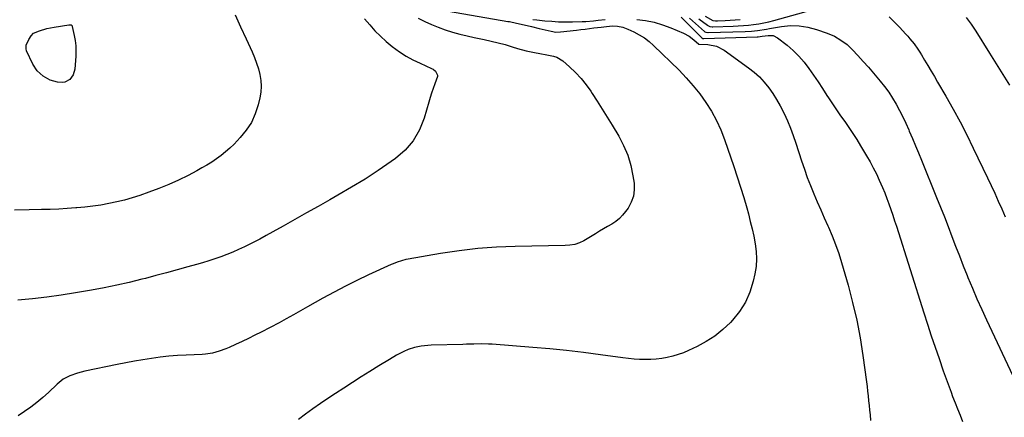
# Model space of a CAD drawing. Units: inches. Extents: x 1915808 to 1921089, y 406073 to 411385.
# Drawn here: x 1919491 to 1920028, y 409201 to 409418 of the extents above; entities that cross this region are included whole.
import ezdxf

# ---------------------------------------------------------------- set-up
doc = ezdxf.new("R2010")
doc.units = ezdxf.units.IN
doc.header["$MEASUREMENT"] = 0
doc.layers.add('7', color=7, linetype='Continuous')
doc.layers.add('8', color=7, linetype='Continuous')

msp = doc.modelspace()

# ---------------------------------------------------------------- linework, layer by layer
at = {"layer": '7', "color": 18}
for points in [[(1919861.38, 409418.88, 1664), (1919866, 409415.31, 1664), (1919866.32, 409415.09, 1664), (1919867.38, 409414.63, 1664), (1919868.53, 409414.46, 1664), (1919868.92, 409414.46, 1664), (1919880.01, 409414.86, 1664), (1919882.82, 409414.99, 1664), (1919885.63, 409415.17, 1664), (1919888.44, 409415.41, 1664), (1919891.24, 409415.7, 1664), (1919894.03, 409416.09, 1664), (1919896.79, 409416.56, 1664), (1919899.54, 409417.17, 1664), (1919902.26, 409417.87, 1664), (1919936.24, 409427.38, 1664)], [(1919724.66, 409422.95, 1672), (1919757.19, 409417.42, 1672), (1919757.5, 409417.37, 1672), (1919758.11, 409417.26, 1672), (1919761.92, 409416.5, 1672), (1919766.02, 409415.57, 1672), (1919770.12, 409414.6, 1672), (1919774.21, 409413.61, 1672), (1919780.78, 409411.98, 1672), (1919783.27, 409411.59, 1672), (1919785.79, 409411.65, 1672), (1919794.62, 409412.68, 1672), (1919796.97, 409412.95, 1672), (1919799.32, 409413.23, 1672), (1919804.01, 409413.81, 1672), (1919808.01, 409414.31, 1672), (1919809.41, 409414.5, 1672), (1919814.04, 409414.98, 1672), (1919816.99, 409414.73, 1672), (1919819.87, 409414.17, 1672), (1919822.63, 409413.17, 1672), (1919825.93, 409411.66, 1672), (1919828.84, 409410.14, 1672), (1919831.61, 409408.44, 1672), (1919834.19, 409406.46, 1672), (1919836.65, 409404.3, 1672), (1919850.55, 409390.71, 1672), (1919854.51, 409386.59, 1672), (1919858.3, 409382.32, 1672), (1919861.82, 409377.84, 1672), (1919865.17, 409373.21, 1672), (1919868.18, 409368.37, 1672), (1919870.93, 409363.39, 1672), (1919873.28, 409358.21, 1672), (1919875.35, 409352.9, 1672), (1919880.43, 409338.23, 1672), (1919882.31, 409332.63, 1672), (1919884.12, 409327, 1672), (1919885.82, 409321.34, 1672), (1919887.45, 409315.66, 1672), (1919888.37, 409312.33, 1672), (1919889.43, 409308.28, 1672), (1919890.43, 409304.22, 1672), (1919891.32, 409300.14, 1672), (1919892.15, 409296.04, 1672), (1919892.67, 409291.93, 1672), (1919892.86, 409287.83, 1672), (1919892.54, 409283.74, 1672), (1919891.9, 409279.65, 1672), (1919891, 409275.6, 1672), (1919889.19, 409269.74, 1672), (1919886.8, 409264.18, 1672), (1919883.55, 409259.08, 1672), (1919879.71, 409254.29, 1672), (1919878.56, 409253.07, 1672), (1919874.47, 409249.2, 1672), (1919870.12, 409245.68, 1672), (1919865.41, 409242.67, 1672), (1919860.45, 409240.01, 1672), (1919855.7, 409237.8, 1672), (1919852.88, 409236.61, 1672), (1919850.02, 409235.56, 1672), (1919847.1, 409234.72, 1672), (1919844.08, 409234, 1672), (1919841.09, 409233.5, 1672), (1919838.09, 409233.13, 1672), (1919835.07, 409232.95, 1672), (1919832.03, 409232.89, 1672), (1919829, 409232.99, 1672), (1919825.97, 409233.17, 1672), (1919822.94, 409233.45, 1672), (1919819.93, 409233.81, 1672), (1919807.59, 409235.5, 1672), (1919798.41, 409236.69, 1672), (1919789.21, 409237.76, 1672), (1919779.99, 409238.68, 1672), (1919770.76, 409239.49, 1672), (1919748.61, 409241.24, 1672), (1919746.62, 409241.36, 1672), (1919742.62, 409241.44, 1672), (1919738.63, 409241.32, 1672), (1919734.63, 409241.2, 1672), (1919732.63, 409241.14, 1672), (1919715.32, 409240.72, 1672), (1919713.49, 409240.64, 1672), (1919709.86, 409240.25, 1672), (1919706.27, 409239.55, 1672), (1919702.82, 409238.41, 1672), (1919700.38, 409237.32, 1672), (1919696.37, 409235.25, 1672), (1919692.48, 409232.99, 1672), (1919686.69, 409229.42, 1672), (1919681.89, 409226.44, 1672), (1919677.1, 409223.43, 1672), (1919672.33, 409220.38, 1672), (1919667.58, 409217.32, 1672), (1919663.07, 409214.38, 1672), (1919658.95, 409211.65, 1672), (1919654.86, 409208.88, 1672), (1919650.81, 409206.03, 1672), (1919646.8, 409203.14, 1672), (1919642.93, 409200.09, 1672)], [(1919608.41, 409421.04, 1678), (1919611.32, 409414.45, 1678), (1919614.3, 409407.88, 1678), (1919617.6, 409400.75, 1678), (1919618.88, 409397.74, 1678), (1919620.04, 409394.69, 1678), (1919621.01, 409391.57, 1678), (1919621.86, 409388.41, 1678), (1919622.38, 409385.21, 1678), (1919622.6, 409382.02, 1678), (1919622.36, 409378.83, 1678), (1919621.82, 409375.64, 1678), (1919620.89, 409371.82, 1678), (1919619.27, 409366.92, 1678), (1919617.18, 409362.28, 1678), (1919614.39, 409358.02, 1678), (1919611.13, 409354.03, 1678), (1919607.74, 409350.48, 1678), (1919605.49, 409348.28, 1678), (1919603.16, 409346.18, 1678), (1919600.71, 409344.24, 1678), (1919598.17, 409342.39, 1678), (1919595.53, 409340.67, 1678), (1919592.86, 409339, 1678), (1919590.14, 409337.43, 1678), (1919587.38, 409335.92, 1678), (1919582.61, 409333.4, 1678), (1919577.39, 409330.8, 1678), (1919572.09, 409328.36, 1678), (1919566.68, 409326.17, 1678), (1919561.21, 409324.15, 1678), (1919556.34, 409322.49, 1678), (1919552.17, 409321.15, 1678), (1919547.96, 409319.93, 1678), (1919543.7, 409318.89, 1678), (1919539.41, 409317.97, 1678), (1919535.09, 409317.2, 1678), (1919530.76, 409316.54, 1678), (1919526.4, 409316.04, 1678), (1919522.03, 409315.63, 1678), (1919521.43, 409315.58, 1678), (1919516.74, 409315.27, 1678), (1919512.06, 409315.01, 1678), (1919507.37, 409314.83, 1678), (1919502.67, 409314.7, 1678), (1919495.92, 409314.57, 1678), (1919487.86, 409314.37, 1678)], [(1919678.96, 409418.72, 1676), (1919681.75, 409415.47, 1676), (1919684.6, 409412.33, 1676), (1919687.56, 409409.32, 1676), (1919690.7, 409406.48, 1676), (1919693.96, 409403.77, 1676), (1919697.98, 409400.82, 1676), (1919701.58, 409398.48, 1676), (1919705.35, 409396.41, 1676), (1919709.22, 409394.53, 1676), (1919715.52, 409391.77, 1676), (1919716.29, 409391.35, 1676), (1919717.61, 409390.26, 1676), (1919718.75, 409388.07, 1676), (1919718.73, 409387.27, 1676), (1919717.33, 409383.24, 1676), (1919716.42, 409380.78, 1676), (1919715.56, 409378.32, 1676), (1919714.76, 409375.83, 1676), (1919714, 409373.33, 1676), (1919711.46, 409364.63, 1676), (1919708.85, 409358.21, 1676), (1919705.5, 409352.31, 1676), (1919701.03, 409347.21, 1676), (1919695.82, 409342.63, 1676), (1919693.46, 409340.95, 1676), (1919686.38, 409336.08, 1676), (1919679.2, 409331.37, 1676), (1919671.88, 409326.9, 1676), (1919664.45, 409322.58, 1676), (1919659.91, 409320.03, 1676), (1919653.55, 409316.46, 1676), (1919647.19, 409312.88, 1676), (1919640.84, 409309.3, 1676), (1919634.49, 409305.71, 1676), (1919628.9, 409302.54, 1676), (1919625.33, 409300.57, 1676), (1919621.74, 409298.63, 1676), (1919618.11, 409296.77, 1676), (1919614.45, 409294.95, 1676), (1919613.39, 409294.43, 1676), (1919610.23, 409292.95, 1676), (1919607.04, 409291.54, 1676), (1919603.8, 409290.24, 1676), (1919600.53, 409289, 1676), (1919597.23, 409287.85, 1676), (1919593.91, 409286.75, 1676), (1919590.57, 409285.72, 1676), (1919587.22, 409284.75, 1676), (1919582.44, 409283.41, 1676), (1919576.68, 409281.83, 1676), (1919570.91, 409280.26, 1676), (1919565.13, 409278.72, 1676), (1919559.35, 409277.2, 1676), (1919557.35, 409276.68, 1676), (1919550.55, 409275, 1676), (1919543.72, 409273.43, 1676), (1919536.86, 409272.03, 1676), (1919529.97, 409270.74, 1676), (1919521.28, 409269.21, 1676), (1919513.45, 409267.96, 1676), (1919505.6, 409266.85, 1676), (1919497.72, 409265.98, 1676), (1919489.82, 409265.26, 1676)], [(1919708.13, 409419.11, 1674), (1919711.75, 409417.32, 1674), (1919715.43, 409415.65, 1674), (1919719.18, 409414.17, 1674), (1919722.98, 409412.81, 1674), (1919726.96, 409411.57, 1674), (1919730.89, 409410.46, 1674), (1919734.85, 409409.49, 1674), (1919738.84, 409408.61, 1674), (1919744.22, 409407.52, 1674), (1919748.07, 409406.68, 1674), (1919751.9, 409405.75, 1674), (1919755.7, 409404.71, 1674), (1919759.48, 409403.58, 1674), (1919762.45, 409402.65, 1674), (1919767.04, 409401.35, 1674), (1919771.7, 409400.34, 1674), (1919774.49, 409399.84, 1674), (1919778.33, 409399.21, 1674), (1919782.12, 409398.5, 1674), (1919783.88, 409397.87, 1674), (1919787.06, 409395.83, 1674), (1919790.85, 409392.56, 1674), (1919794.07, 409389.52, 1674), (1919797.1, 409386.32, 1674), (1919799.85, 409382.87, 1674), (1919802.41, 409379.26, 1674), (1919803.14, 409378.12, 1674), (1919805.9, 409373.8, 1674), (1919808.64, 409369.46, 1674), (1919811.33, 409365.1, 1674), (1919814, 409360.72, 1674), (1919817.61, 409354.73, 1674), (1919820.29, 409349.61, 1674), (1919822.55, 409344.34, 1674), (1919824.16, 409338.84, 1674), (1919825.35, 409333.19, 1674), (1919825.96, 409329.1, 1674), (1919826.07, 409325.48, 1674), (1919825.65, 409321.99, 1674), (1919824.44, 409318.68, 1674), (1919822.71, 409315.5, 1674), (1919821.35, 409313.59, 1674), (1919819.73, 409311.6, 1674), (1919817.97, 409309.78, 1674), (1919815.97, 409308.2, 1674), (1919813.83, 409306.79, 1674), (1919811.58, 409305.51, 1674), (1919809.33, 409304.2, 1674), (1919807.1, 409302.88, 1674), (1919804.87, 409301.55, 1674), (1919798.5, 409297.7, 1674), (1919796.14, 409296.51, 1674), (1919793.62, 409295.71, 1674), (1919791, 409295.24, 1674), (1919788.35, 409295.06, 1674), (1919761.05, 409294.58, 1674), (1919750.85, 409294.17, 1674), (1919740.68, 409293.45, 1674), (1919730.55, 409292.26, 1674), (1919720.46, 409290.76, 1674), (1919702.74, 409287.7, 1674), (1919701.53, 409287.46, 1674), (1919696.8, 409286.1, 1674), (1919694.51, 409285.2, 1674), (1919693.38, 409284.71, 1674), (1919681.11, 409279.08, 1674), (1919674.79, 409276.09, 1674), (1919668.51, 409272.99, 1674), (1919662.31, 409269.74, 1674), (1919656.17, 409266.4, 1674), (1919647.84, 409261.73, 1674), (1919643.97, 409259.53, 1674), (1919640.12, 409257.27, 1674), (1919636.25, 409255.06, 1674), (1919632.32, 409252.96, 1674), (1919622.49, 409247.9, 1674), (1919619.04, 409246.15, 1674), (1919615.58, 409244.43, 1674), (1919612.09, 409242.76, 1674), (1919608.6, 409241.11, 1674), (1919605.08, 409239.48, 1674), (1919603.32, 409238.71, 1674), (1919599.7, 409237.4, 1674), (1919595.99, 409236.41, 1674), (1919592.2, 409235.83, 1674), (1919590.28, 409235.68, 1674), (1919581.57, 409235.34, 1674), (1919576.83, 409235.07, 1674), (1919572.11, 409234.7, 1674), (1919567.4, 409234.16, 1674), (1919562.7, 409233.52, 1674), (1919558.01, 409232.75, 1674), (1919553.33, 409231.95, 1674), (1919548.67, 409231.07, 1674), (1919544.02, 409230.14, 1674), (1919526.35, 409226.48, 1674), (1919522.23, 409225.44, 1674), (1919518.22, 409224.05, 1674), (1919514.49, 409222.14, 1674), (1919511.19, 409219.54, 1674), (1919506.41, 409214.97, 1674), (1919503.33, 409212.16, 1674), (1919500.15, 409209.46, 1674), (1919496.85, 409206.92, 1674), (1919493.47, 409204.49, 1674), (1919489.96, 409202.24, 1674)], [(1919851.69, 409419.69, 1668), (1919862.78, 409408.53, 1668), (1919862.91, 409408.42, 1668), (1919863.49, 409408.13, 1668), (1919863.81, 409408.08, 1668), (1919863.98, 409408.08, 1668), (1919893.2, 409409.02, 1668), (1919893.72, 409409.05, 1668), (1919895.8, 409409.28, 1668), (1919899.18, 409409.79, 1668), (1919901.89, 409409.65, 1668), (1919904.33, 409408.44, 1668), (1919909.51, 409404.36, 1668), (1919912.83, 409401.5, 1668), (1919915.95, 409398.46, 1668), (1919918.78, 409395.15, 1668), (1919921.42, 409391.66, 1668), (1919923.9, 409388.02, 1668), (1919926.37, 409384.37, 1668), (1919928.81, 409380.7, 1668), (1919931.23, 409377.02, 1668), (1919932.06, 409375.74, 1668), (1919934.24, 409372.45, 1668), (1919936.45, 409369.18, 1668), (1919938.69, 409365.94, 1668), (1919940.96, 409362.72, 1668), (1919943.22, 409359.48, 1668), (1919945.41, 409356.21, 1668), (1919947.53, 409352.89, 1668), (1919949.6, 409349.54, 1668), (1919952.88, 409344.06, 1668), (1919954.75, 409340.81, 1668), (1919956.54, 409337.51, 1668), (1919958.21, 409334.15, 1668), (1919959.79, 409330.74, 1668), (1919961.51, 409326.81, 1668), (1919962.74, 409323.83, 1668), (1919963.91, 409320.83, 1668), (1919965.04, 409317.81, 1668), (1919966.11, 409314.77, 1668), (1919967.16, 409311.72, 1668), (1919968.18, 409308.66, 1668), (1919969.17, 409305.59, 1668), (1919984.05, 409258.46, 1668), (1919986.07, 409252.17, 1668), (1919988.13, 409245.89, 1668), (1919990.25, 409239.64, 1668), (1919992.41, 409233.4, 1668), (1919994.73, 409226.77, 1668), (1919995.77, 409223.85, 1668), (1919996.81, 409220.94, 1668), (1919997.87, 409218.03, 1668), (1919998.94, 409215.13, 1668), (1919999.82, 409212.75, 1668), (1920001.13, 409209.33, 1668), (1920002.5, 409205.95, 1668), (1920003.87, 409202.56, 1668), (1920005.19, 409199.15, 1668)], [(1919856.27, 409419.2, 1666), (1919864.42, 409411.96, 1666), (1919864.63, 409411.79, 1666), (1919865.1, 409411.52, 1666), (1919866.16, 409411.26, 1666), (1919866.44, 409411.26, 1666), (1919886.68, 409411.91, 1666), (1919889.99, 409412.1, 1666), (1919893.29, 409412.46, 1666), (1919898.21, 409413.19, 1666), (1919899.85, 409413.47, 1666), (1919906.39, 409414.62, 1666), (1919911.27, 409415.09, 1666), (1919916.1, 409415.06, 1666), (1919920.87, 409414.29, 1666), (1919925.6, 409413.02, 1666), (1919931.43, 409410.95, 1666), (1919935.28, 409409.26, 1666), (1919938.9, 409407.24, 1666), (1919942.19, 409404.71, 1666), (1919945.27, 409401.85, 1666), (1919948.15, 409398.71, 1666), (1919951, 409395.55, 1666), (1919953.82, 409392.35, 1666), (1919956.6, 409389.12, 1666), (1919960.23, 409384.87, 1666), (1919962.66, 409381.85, 1666), (1919964.96, 409378.74, 1666), (1919967.07, 409375.51, 1666), (1919969.05, 409372.18, 1666), (1919970.88, 409368.76, 1666), (1919972.64, 409365.31, 1666), (1919974.28, 409361.8, 1666), (1919975.85, 409358.25, 1666), (1919976.17, 409357.49, 1666), (1919977.83, 409353.54, 1666), (1919979.48, 409349.58, 1666), (1919981.12, 409345.61, 1666), (1919982.75, 409341.64, 1666), (1919991.04, 409321.39, 1666), (1919993.19, 409316.08, 1666), (1919995.3, 409310.77, 1666), (1919997.36, 409305.43, 1666), (1919999.4, 409300.08, 1666), (1920001.43, 409294.73, 1666), (1920003.49, 409289.39, 1666), (1920005.6, 409284.07, 1666), (1920007.73, 409278.76, 1666), (1920008.18, 409277.66, 1666), (1920010.6, 409271.83, 1666), (1920013.09, 409266.03, 1666), (1920015.67, 409260.27, 1666), (1920018.31, 409254.53, 1666), (1920034.09, 409221, 1666)], [(1919864.84, 409420.28, 1662), (1919868.9, 409417.95, 1662), (1919870.43, 409417.72, 1662), (1919871.46, 409417.72, 1662), (1919875.79, 409417.93, 1662), (1919878.46, 409418.08, 1662), (1919881.14, 409418.24, 1662), (1919883.82, 409418.44, 1662)], [(1919965.11, 409419.84, 1664), (1919968.11, 409417.03, 1664), (1919970.99, 409414.08, 1664), (1919974.13, 409410.63, 1664), (1919975.33, 409409.28, 1664), (1919976.5, 409407.91, 1664), (1919978.76, 409405.11, 1664), (1919980.87, 409402.19, 1664), (1919981.86, 409400.69, 1664), (1919982.81, 409399.17, 1664), (1919984.55, 409396.29, 1664), (1919986.34, 409393.3, 1664), (1919988.12, 409390.31, 1664), (1919989.89, 409387.31, 1664), (1919991.64, 409384.3, 1664), (1919996.17, 409376.51, 1664), (1920000.1, 409369.56, 1664), (1920003.91, 409362.55, 1664), (1920007.56, 409355.45, 1664), (1920011.09, 409348.29, 1664), (1920018.85, 409332.09, 1664), (1920020.85, 409327.86, 1664), (1920022.81, 409323.61, 1664), (1920024.73, 409319.34, 1664), (1920026.62, 409315.05, 1664), (1920028.49, 409310.76, 1664)], [(1920007.22, 409419.46, 1662), (1920009.96, 409415.86, 1662), (1920012.51, 409412.11, 1662), (1920020.01, 409400.11, 1662), (1920023.65, 409394.26, 1662), (1920027.28, 409388.4, 1662), (1920030.89, 409382.53, 1662)]]:
    msp.add_polyline3d(points, dxfattribs=at)
at = {"layer": '8', "color": 18}
for points in [[(1919770.73, 409418.52, 1670), (1919772.98, 409418.25, 1670), (1919777.35, 409417.79, 1670), (1919781.1, 409417.47, 1670), (1919784.84, 409417.24, 1670), (1919788.6, 409417.15, 1670), (1919792.35, 409417.17, 1670), (1919797.6, 409417.29, 1670), (1919799.72, 409417.37, 1670), (1919803.95, 409417.71, 1670), (1919806.46, 409418.01, 1670), (1919810.27, 409418.51, 1670)], [(1919827.53, 409418.51, 1670), (1919832.27, 409417.87, 1670), (1919836.94, 409416.93, 1670), (1919841.51, 409415.55, 1670), (1919846, 409413.88, 1670), (1919853, 409410.9, 1670), (1919855.98, 409409.32, 1670), (1919858.66, 409407.27, 1670), (1919861.25, 409404.96, 1670), (1919861.46, 409404.9, 1670), (1919866.27, 409404.73, 1670), (1919870.9, 409403.88, 1670), (1919875.08, 409401.72, 1670), (1919888.5, 409392.06, 1670), (1919891.54, 409389.65, 1670), (1919894.4, 409387.07, 1670), (1919897.01, 409384.24, 1670), (1919899.45, 409381.23, 1670), (1919901.67, 409378.03, 1670), (1919903.76, 409374.76, 1670), (1919905.66, 409371.38, 1670), (1919907.83, 409367.11, 1670), (1919909.63, 409363.16, 1670), (1919911.32, 409359.17, 1670), (1919912.85, 409355.11, 1670), (1919914.27, 409351, 1670), (1919917.39, 409341.31, 1670), (1919918.92, 409336.78, 1670), (1919920.53, 409332.27, 1670), (1919922.26, 409327.81, 1670), (1919924.06, 409323.38, 1670), (1919925.95, 409318.97, 1670), (1919927.85, 409314.58, 1670), (1919929.79, 409310.2, 1670), (1919931.75, 409305.83, 1670), (1919932.06, 409305.15, 1670), (1919934.09, 409300.4, 1670), (1919935.98, 409295.61, 1670), (1919937.66, 409290.73, 1670), (1919939.19, 409285.81, 1670), (1919942.75, 409273.44, 1670), (1919945.26, 409263.95, 1670), (1919947.49, 409254.4, 1670), (1919949.3, 409244.77, 1670), (1919950.83, 409235.07, 1670), (1919952.78, 409220.71, 1670), (1919953.11, 409218.15, 1670), (1919953.43, 409215.59, 1670), (1919953.72, 409213.02, 1670), (1919953.99, 409210.45, 1670), (1919954.24, 409207.88, 1670), (1919954.49, 409205.3, 1670), (1919954.73, 409202.73, 1670), (1919955, 409199.69, 1670)], [(1919495.84, 409407.53, 1680), (1919496.98, 409409.61, 1680), (1919498.3, 409410.94, 1680), (1919501.54, 409412.2, 1680), (1919505.5, 409413.44, 1680), (1919507.52, 409413.91, 1680), (1919509.56, 409414.29, 1680), (1919517.56, 409415.56, 1680), (1919518.77, 409415.45, 1680), (1919519.03, 409415.31, 1680), (1919519.39, 409414.9, 1680), (1919519.49, 409414.63, 1680), (1919520.55, 409409.69, 1680), (1919521.03, 409406.91, 1680), (1919521.35, 409404.11, 1680), (1919521.43, 409401.3, 1680), (1919521.35, 409398.47, 1680), (1919520.85, 409391.4, 1680), (1919520.04, 409388.33, 1680), (1919518.16, 409385.77, 1680), (1919515.48, 409384.25, 1680), (1919513.98, 409384.02, 1680), (1919511.43, 409384.24, 1680), (1919507.34, 409385.42, 1680), (1919503.51, 409387.53, 1680), (1919500.3, 409390.45, 1680), (1919497.96, 409394.11, 1680), (1919494.53, 409401.42, 1680), (1919494.22, 409402.46, 1680), (1919494.3, 409404.51, 1680), (1919495.84, 409407.53, 1680)]]:
    msp.add_polyline3d(points, dxfattribs=at)

doc.saveas('drawing.dxf')
